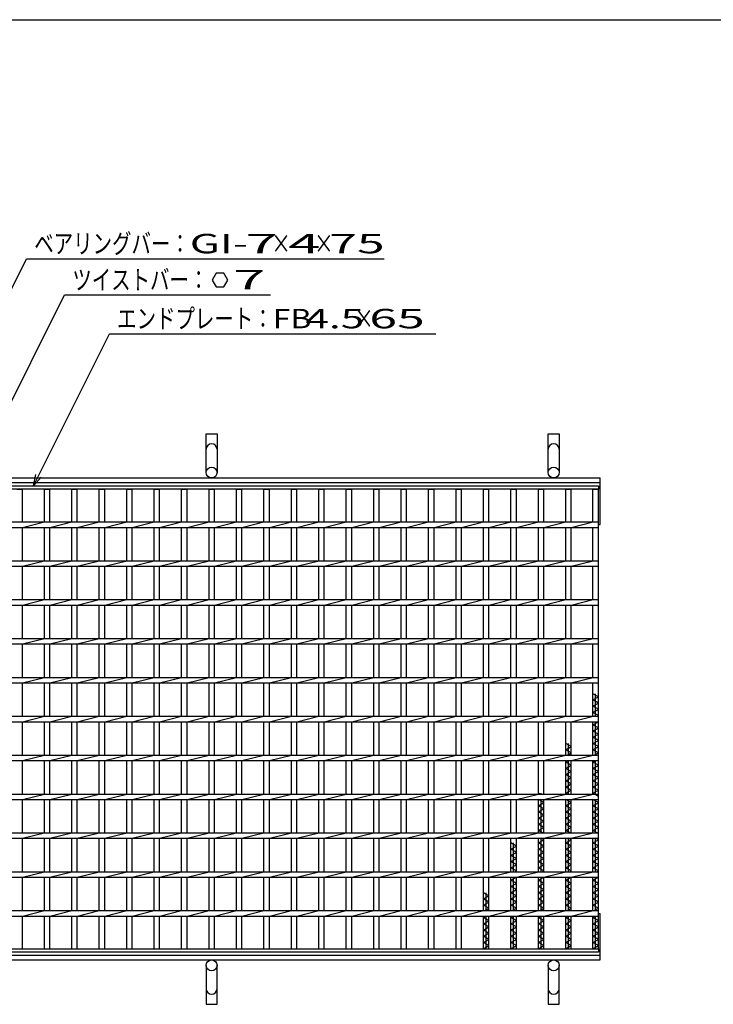
# Model space of a CAD drawing. Units: millimetres. Extents: x -182 to 173, y -128 to 105.
# Drawn here: x -117 to -28, y -21 to 105 of the extents above; entities that cross this region are included whole.
import ezdxf
from ezdxf.enums import TextEntityAlignment as Align

# ---------------------------------------------------------------- set-up
doc = ezdxf.new("R2010")
doc.units = ezdxf.units.MM
doc.header["$LTSCALE"] = 0.25
for name, color, linetype in [('16', 7, 'Continuous'), ('19', 7, 'Continuous'), ('22', 7, 'Continuous')]:
    doc.layers.add(name, color=color, linetype=linetype)
doc.styles.add('dcStyle0', font='txt.shx', dxfattribs={"width": 0.833333, "bigfont": 'bigfont'})

msp = doc.modelspace()

# ---------------------------------------------------------------- linework, layer by layer
at = {"color": 150, "linetype": 'Continuous', "lineweight": 25}
msp.add_line((-172.9, 105.35), (173.1, 105.35), dxfattribs=at)
at = {"layer": '16', "color": 3, "linetype": 'Continuous', "lineweight": 25}
for p, q in [((-141.9, 45.4), (-42.4, 45.4)), ((-42.4, 44.95), (-141.9, 44.95)), ((-117.19, 44.95), (-116.49, 44.95)), ((-116.49, 40.75), (-116.49, 44.95)), ((-113.66, 40.75), (-113.66, 44.95)), ((-113.66, 44.95), (-112.96, 44.95)), ((-112.96, 40.75), (-112.96, 44.95)), ((-110.13, 40.75), (-110.13, 44.95)), ((-110.13, 44.95), (-109.43, 44.95)), ((-109.43, 40.75), (-109.43, 44.95)), ((-106.6, 40.75), (-106.6, 44.95)), ((-106.6, 44.95), (-105.9, 44.95)), ((-105.9, 40.75), (-105.9, 44.95)), ((-103.07, 40.75), (-103.07, 44.95)), ((-103.07, 44.95), (-102.37, 44.95)), ((-102.37, 40.75), (-102.37, 44.95)), ((-99.54, 40.75), (-99.54, 44.95)), ((-99.54, 44.95), (-98.84, 44.95)), ((-98.84, 40.75), (-98.84, 44.95)), ((-96.01, 40.75), (-96.01, 44.95)), ((-96.01, 44.95), (-95.31, 44.95)), ((-95.31, 40.75), (-95.31, 44.95)), ((-92.48, 40.75), (-92.48, 44.95)), ((-92.48, 44.95), (-91.78, 44.95)), ((-91.78, 40.75), (-91.78, 44.95)), ((-88.95, 40.75), (-88.95, 44.95)), ((-88.95, 44.95), (-88.25, 44.95)), ((-88.25, 40.75), (-88.25, 44.95)), ((-85.42, 40.75), (-85.42, 44.95)), ((-85.42, 44.95), (-84.72, 44.95)), ((-84.72, 40.75), (-84.72, 44.95)), ((-81.89, 40.75), (-81.89, 44.95)), ((-81.89, 44.95), (-81.19, 44.95)), ((-81.19, 40.75), (-81.19, 44.95)), ((-78.36, 40.75), (-78.36, 44.95)), ((-78.36, 44.95), (-77.66, 44.95)), ((-77.66, 40.75), (-77.66, 44.95)), ((-74.83, 40.75), (-74.83, 44.95)), ((-74.83, 44.95), (-74.13, 44.95)), ((-74.13, 40.75), (-74.13, 44.95)), ((-71.3, 40.75), (-71.3, 44.95)), ((-71.3, 44.95), (-70.6, 44.95)), ((-70.6, 40.75), (-70.6, 44.95)), ((-67.77, 40.75), (-67.77, 44.95)), ((-67.77, 44.95), (-67.07, 44.95)), ((-67.07, 40.75), (-67.07, 44.95)), ((-64.24, 40.75), (-64.24, 44.95)), ((-64.24, 44.95), (-63.54, 44.95)), ((-63.54, 40.75), (-63.54, 44.95)), ((-60.71, 40.75), (-60.71, 44.95)), ((-60.71, 44.95), (-60.01, 44.95)), ((-60.01, 40.75), (-60.01, 44.95)), ((-57.18, 40.75), (-57.18, 44.95)), ((-57.18, 44.95), (-56.48, 44.95)), ((-56.48, 40.75), (-56.48, 44.95)), ((-53.65, 40.75), (-53.65, 44.95)), ((-53.65, 44.95), (-52.95, 44.95)), ((-52.95, 40.75), (-52.95, 44.95)), ((-50.12, 40.75), (-50.12, 44.95)), ((-50.12, 44.95), (-49.42, 44.95)), ((-49.42, 40.75), (-49.42, 44.95)), ((-46.59, 40.75), (-46.59, 44.95)), ((-46.59, 44.95), (-45.89, 44.95)), ((-45.89, 40.75), (-45.89, 44.95)), ((-43.1, 40.75), (-43.1, 44.95)), ((-43.1, 44.95), (-42.4, 44.95)), ((-42.4, 45.4), (-42.4, 44.95)), ((-42.4, -14.15), (-42.4, 44.95)), ((-141.9, 40.75), (-42.4, 40.75)), ((-116.49, 40.05), (-113.66, 40.75)), ((-112.96, 40.05), (-110.13, 40.75)), ((-109.43, 40.05), (-106.6, 40.75)), ((-105.9, 40.05), (-103.07, 40.75)), ((-102.37, 40.05), (-99.54, 40.75)), ((-98.84, 40.05), (-96.01, 40.75)), ((-95.31, 40.05), (-92.48, 40.75)), ((-91.78, 40.05), (-88.95, 40.75)), ((-88.25, 40.05), (-85.42, 40.75)), ((-84.72, 40.05), (-81.89, 40.75)), ((-81.19, 40.05), (-78.36, 40.75)), ((-77.66, 40.05), (-74.83, 40.75)), ((-74.13, 40.05), (-71.3, 40.75)), ((-70.6, 40.05), (-67.77, 40.75)), ((-67.07, 40.05), (-64.24, 40.75)), ((-63.54, 40.05), (-60.71, 40.75)), ((-60.01, 40.05), (-57.18, 40.75)), ((-56.48, 40.05), (-53.65, 40.75)), ((-52.95, 40.05), (-50.12, 40.75)), ((-49.42, 40.05), (-46.59, 40.75)), ((-45.89, 40.05), (-43.06, 40.75)), ((-42.4, 40.05), (-42.4, 40.75)), ((-141.9, 40.05), (-42.4, 40.05)), ((-116.49, 35.75), (-116.49, 40.05)), ((-113.66, 35.75), (-113.66, 40.05)), ((-112.96, 35.75), (-112.96, 40.05)), ((-110.13, 35.75), (-110.13, 40.05)), ((-109.43, 35.75), (-109.43, 40.05)), ((-106.6, 35.75), (-106.6, 40.05)), ((-105.9, 35.75), (-105.9, 40.05)), ((-103.07, 35.75), (-103.07, 40.05)), ((-102.37, 35.75), (-102.37, 40.05)), ((-99.54, 35.75), (-99.54, 40.05)), ((-98.84, 35.75), (-98.84, 40.05)), ((-96.01, 35.75), (-96.01, 40.05)), ((-95.31, 35.75), (-95.31, 40.05)), ((-92.48, 35.75), (-92.48, 40.05)), ((-91.78, 35.75), (-91.78, 40.05)), ((-88.95, 35.75), (-88.95, 40.05)), ((-88.25, 35.75), (-88.25, 40.05)), ((-85.42, 35.75), (-85.42, 40.05)), ((-84.72, 35.75), (-84.72, 40.05)), ((-81.89, 35.75), (-81.89, 40.05)), ((-81.19, 35.75), (-81.19, 40.05)), ((-78.36, 35.75), (-78.36, 40.05)), ((-77.66, 35.75), (-77.66, 40.05)), ((-74.83, 35.75), (-74.83, 40.05)), ((-74.13, 35.75), (-74.13, 40.05)), ((-71.3, 35.75), (-71.3, 40.05)), ((-70.6, 35.75), (-70.6, 40.05)), ((-67.77, 35.75), (-67.77, 40.05)), ((-67.07, 35.75), (-67.07, 40.05)), ((-64.24, 35.75), (-64.24, 40.05)), ((-63.54, 35.75), (-63.54, 40.05)), ((-60.71, 35.75), (-60.71, 40.05)), ((-60.01, 35.75), (-60.01, 40.05)), ((-57.18, 35.75), (-57.18, 40.05)), ((-56.48, 35.75), (-56.48, 40.05)), ((-53.65, 35.75), (-53.65, 40.05)), ((-52.95, 35.75), (-52.95, 40.05)), ((-50.12, 35.75), (-50.12, 40.05)), ((-49.42, 35.75), (-49.42, 40.05)), ((-46.59, 35.75), (-46.59, 40.05)), ((-45.89, 35.75), (-45.89, 40.05)), ((-43.1, 35.75), (-43.1, 40.05)), ((-141.9, 35.75), (-42.4, 35.75)), ((-116.49, 35.05), (-113.66, 35.75)), ((-112.96, 35.05), (-110.13, 35.75)), ((-109.43, 35.05), (-106.6, 35.75)), ((-105.9, 35.05), (-103.07, 35.75)), ((-102.37, 35.05), (-99.54, 35.75)), ((-98.84, 35.05), (-96.01, 35.75)), ((-95.31, 35.05), (-92.48, 35.75)), ((-91.78, 35.05), (-88.95, 35.75)), ((-88.25, 35.05), (-85.42, 35.75)), ((-84.72, 35.05), (-81.89, 35.75)), ((-81.19, 35.05), (-78.36, 35.75)), ((-77.66, 35.05), (-74.83, 35.75)), ((-74.13, 35.05), (-71.3, 35.75)), ((-70.6, 35.05), (-67.77, 35.75)), ((-67.07, 35.05), (-64.24, 35.75)), ((-63.54, 35.05), (-60.71, 35.75)), ((-60.01, 35.05), (-57.18, 35.75)), ((-56.48, 35.05), (-53.65, 35.75)), ((-52.95, 35.05), (-50.12, 35.75)), ((-49.42, 35.05), (-46.59, 35.75)), ((-45.89, 35.05), (-43.06, 35.75)), ((-42.4, 35.05), (-42.4, 35.75)), ((-141.9, 35.05), (-42.4, 35.05)), ((-116.49, 30.75), (-116.49, 35.05)), ((-113.66, 30.75), (-113.66, 35.05)), ((-112.96, 30.75), (-112.96, 35.05)), ((-110.13, 30.75), (-110.13, 35.05)), ((-109.43, 30.75), (-109.43, 35.05)), ((-106.6, 30.75), (-106.6, 35.05)), ((-105.9, 30.75), (-105.9, 35.05)), ((-103.07, 30.75), (-103.07, 35.05)), ((-102.37, 30.75), (-102.37, 35.05)), ((-99.54, 30.75), (-99.54, 35.05)), ((-98.84, 30.75), (-98.84, 35.05)), ((-96.01, 30.75), (-96.01, 35.05)), ((-95.31, 30.75), (-95.31, 35.05)), ((-92.48, 30.75), (-92.48, 35.05)), ((-91.78, 30.75), (-91.78, 35.05)), ((-88.95, 30.75), (-88.95, 35.05)), ((-88.25, 30.75), (-88.25, 35.05)), ((-85.42, 30.75), (-85.42, 35.05)), ((-84.72, 30.75), (-84.72, 35.05)), ((-81.89, 30.75), (-81.89, 35.05)), ((-81.19, 30.75), (-81.19, 35.05)), ((-78.36, 30.75), (-78.36, 35.05)), ((-77.66, 30.75), (-77.66, 35.05)), ((-74.83, 30.75), (-74.83, 35.05)), ((-74.13, 30.75), (-74.13, 35.05)), ((-71.3, 30.75), (-71.3, 35.05)), ((-70.6, 30.75), (-70.6, 35.05)), ((-67.77, 30.75), (-67.77, 35.05)), ((-67.07, 30.75), (-67.07, 35.05)), ((-64.24, 30.75), (-64.24, 35.05)), ((-63.54, 30.75), (-63.54, 35.05)), ((-60.71, 30.75), (-60.71, 35.05)), ((-60.01, 30.75), (-60.01, 35.05)), ((-57.18, 30.75), (-57.18, 35.05)), ((-56.48, 30.75), (-56.48, 35.05)), ((-53.65, 30.75), (-53.65, 35.05)), ((-52.95, 30.75), (-52.95, 35.05)), ((-50.12, 30.75), (-50.12, 35.05)), ((-49.42, 30.75), (-49.42, 35.05)), ((-46.59, 30.75), (-46.59, 35.05)), ((-45.89, 30.75), (-45.89, 35.05)), ((-43.1, 30.75), (-43.1, 35.05)), ((-141.9, 30.75), (-42.4, 30.75)), ((-116.49, 30.05), (-113.66, 30.75)), ((-112.96, 30.05), (-110.13, 30.75)), ((-109.43, 30.05), (-106.6, 30.75)), ((-105.9, 30.05), (-103.07, 30.75)), ((-102.37, 30.05), (-99.54, 30.75)), ((-98.84, 30.05), (-96.01, 30.75)), ((-95.31, 30.05), (-92.48, 30.75)), ((-91.78, 30.05), (-88.95, 30.75)), ((-88.25, 30.05), (-85.42, 30.75)), ((-84.72, 30.05), (-81.89, 30.75)), ((-81.19, 30.05), (-78.36, 30.75)), ((-77.66, 30.05), (-74.83, 30.75)), ((-74.13, 30.05), (-71.3, 30.75)), ((-70.6, 30.05), (-67.77, 30.75)), ((-67.07, 30.05), (-64.24, 30.75)), ((-63.54, 30.05), (-60.71, 30.75)), ((-60.01, 30.05), (-57.18, 30.75)), ((-56.48, 30.05), (-53.65, 30.75)), ((-52.95, 30.05), (-50.12, 30.75)), ((-49.42, 30.05), (-46.59, 30.75)), ((-45.89, 30.05), (-43.06, 30.75)), ((-42.4, 30.05), (-42.4, 30.75)), ((-141.9, 30.05), (-42.4, 30.05)), ((-116.49, 25.75), (-116.49, 30.05)), ((-113.66, 25.75), (-113.66, 30.05)), ((-112.96, 25.75), (-112.96, 30.05)), ((-110.13, 25.75), (-110.13, 30.05)), ((-109.43, 25.75), (-109.43, 30.05)), ((-106.6, 25.75), (-106.6, 30.05)), ((-105.9, 25.75), (-105.9, 30.05)), ((-103.07, 25.75), (-103.07, 30.05)), ((-102.37, 25.75), (-102.37, 30.05)), ((-99.54, 25.75), (-99.54, 30.05)), ((-98.84, 25.75), (-98.84, 30.05)), ((-96.01, 25.75), (-96.01, 30.05)), ((-95.31, 25.75), (-95.31, 30.05)), ((-92.48, 25.75), (-92.48, 30.05)), ((-91.78, 25.75), (-91.78, 30.05)), ((-88.95, 25.75), (-88.95, 30.05)), ((-88.25, 25.75), (-88.25, 30.05)), ((-85.42, 25.75), (-85.42, 30.05)), ((-84.72, 25.75), (-84.72, 30.05)), ((-81.89, 25.75), (-81.89, 30.05)), ((-81.19, 25.75), (-81.19, 30.05)), ((-78.36, 25.75), (-78.36, 30.05)), ((-77.66, 25.75), (-77.66, 30.05)), ((-74.83, 25.75), (-74.83, 30.05)), ((-74.13, 25.75), (-74.13, 30.05)), ((-71.3, 25.75), (-71.3, 30.05)), ((-70.6, 25.75), (-70.6, 30.05)), ((-67.77, 25.75), (-67.77, 30.05)), ((-67.07, 25.75), (-67.07, 30.05)), ((-64.24, 25.75), (-64.24, 30.05)), ((-63.54, 25.75), (-63.54, 30.05)), ((-60.71, 25.75), (-60.71, 30.05)), ((-60.01, 25.75), (-60.01, 30.05)), ((-57.18, 25.75), (-57.18, 30.05)), ((-56.48, 25.75), (-56.48, 30.05)), ((-53.65, 25.75), (-53.65, 30.05)), ((-52.95, 25.75), (-52.95, 30.05)), ((-50.12, 25.75), (-50.12, 30.05)), ((-49.42, 25.75), (-49.42, 30.05)), ((-46.59, 25.75), (-46.59, 30.05)), ((-45.89, 25.75), (-45.89, 30.05)), ((-43.1, 25.75), (-43.1, 30.05)), ((-141.9, 25.75), (-42.4, 25.75)), ((-116.49, 25.05), (-113.66, 25.75)), ((-112.96, 25.05), (-110.13, 25.75)), ((-109.43, 25.05), (-106.6, 25.75)), ((-105.9, 25.05), (-103.07, 25.75)), ((-102.37, 25.05), (-99.54, 25.75)), ((-98.84, 25.05), (-96.01, 25.75)), ((-95.31, 25.05), (-92.48, 25.75)), ((-91.78, 25.05), (-88.95, 25.75)), ((-88.25, 25.05), (-85.42, 25.75)), ((-84.72, 25.05), (-81.89, 25.75)), ((-81.19, 25.05), (-78.36, 25.75)), ((-77.66, 25.05), (-74.83, 25.75)), ((-74.13, 25.05), (-71.3, 25.75)), ((-70.6, 25.05), (-67.77, 25.75)), ((-67.07, 25.05), (-64.24, 25.75)), ((-63.54, 25.05), (-60.71, 25.75)), ((-60.01, 25.05), (-57.18, 25.75)), ((-56.48, 25.05), (-53.65, 25.75)), ((-52.95, 25.05), (-50.12, 25.75)), ((-49.42, 25.05), (-46.59, 25.75)), ((-45.89, 25.05), (-43.06, 25.75)), ((-42.4, 25.05), (-42.4, 25.75)), ((-141.9, 25.05), (-42.4, 25.05)), ((-116.49, 20.75), (-116.49, 25.05)), ((-113.66, 20.75), (-113.66, 25.05)), ((-112.96, 20.75), (-112.96, 25.05)), ((-110.13, 20.75), (-110.13, 25.05)), ((-109.43, 20.75), (-109.43, 25.05)), ((-106.6, 20.75), (-106.6, 25.05)), ((-105.9, 20.75), (-105.9, 25.05)), ((-103.07, 20.75), (-103.07, 25.05)), ((-102.37, 20.75), (-102.37, 25.05)), ((-99.54, 20.75), (-99.54, 25.05)), ((-98.84, 20.75), (-98.84, 25.05)), ((-96.01, 20.75), (-96.01, 25.05)), ((-95.31, 20.75), (-95.31, 25.05)), ((-92.48, 20.75), (-92.48, 25.05)), ((-91.78, 20.75), (-91.78, 25.05)), ((-88.95, 20.75), (-88.95, 25.05)), ((-88.25, 20.75), (-88.25, 25.05)), ((-85.42, 20.75), (-85.42, 25.05)), ((-84.72, 20.75), (-84.72, 25.05)), ((-81.89, 20.75), (-81.89, 25.05)), ((-81.19, 20.75), (-81.19, 25.05)), ((-78.36, 20.75), (-78.36, 25.05)), ((-77.66, 20.75), (-77.66, 25.05)), ((-74.83, 20.75), (-74.83, 25.05)), ((-74.13, 20.75), (-74.13, 25.05)), ((-71.3, 20.75), (-71.3, 25.05)), ((-70.6, 20.75), (-70.6, 25.05)), ((-67.77, 20.75), (-67.77, 25.05)), ((-67.07, 20.75), (-67.07, 25.05)), ((-64.24, 20.75), (-64.24, 25.05)), ((-63.54, 20.75), (-63.54, 25.05)), ((-60.71, 20.75), (-60.71, 25.05)), ((-60.01, 20.75), (-60.01, 25.05)), ((-57.18, 20.75), (-57.18, 25.05)), ((-56.48, 20.75), (-56.48, 25.05)), ((-53.65, 20.75), (-53.65, 25.05)), ((-52.95, 20.75), (-52.95, 25.05)), ((-50.12, 20.75), (-50.12, 25.05)), ((-49.42, 20.75), (-49.42, 25.05)), ((-46.59, 20.75), (-46.59, 25.05)), ((-45.89, 20.75), (-45.89, 25.05)), ((-43.1, 20.75), (-43.1, 25.05)), ((-141.9, 20.75), (-42.4, 20.75)), ((-116.49, 20.05), (-113.66, 20.75)), ((-112.96, 20.05), (-110.13, 20.75)), ((-109.43, 20.05), (-106.6, 20.75)), ((-105.9, 20.05), (-103.07, 20.75)), ((-102.37, 20.05), (-99.54, 20.75)), ((-98.84, 20.05), (-96.01, 20.75)), ((-95.31, 20.05), (-92.48, 20.75)), ((-91.78, 20.05), (-88.95, 20.75)), ((-88.25, 20.05), (-85.42, 20.75)), ((-84.72, 20.05), (-81.89, 20.75)), ((-81.19, 20.05), (-78.36, 20.75)), ((-77.66, 20.05), (-74.83, 20.75)), ((-74.13, 20.05), (-71.3, 20.75)), ((-70.6, 20.05), (-67.77, 20.75)), ((-67.07, 20.05), (-64.24, 20.75)), ((-63.54, 20.05), (-60.71, 20.75)), ((-60.01, 20.05), (-57.18, 20.75)), ((-56.48, 20.05), (-53.65, 20.75)), ((-52.95, 20.05), (-50.12, 20.75)), ((-49.42, 20.05), (-46.59, 20.75)), ((-45.89, 20.05), (-43.06, 20.75)), ((-42.4, 20.05), (-42.4, 20.75)), ((-141.9, 20.05), (-42.4, 20.05)), ((-116.49, 15.75), (-116.49, 20.05)), ((-113.66, 15.75), (-113.66, 20.05)), ((-112.96, 15.75), (-112.96, 20.05)), ((-110.13, 15.75), (-110.13, 20.05)), ((-109.43, 15.75), (-109.43, 20.05)), ((-106.6, 15.75), (-106.6, 20.05)), ((-105.9, 15.75), (-105.9, 20.05)), ((-103.07, 15.75), (-103.07, 20.05)), ((-102.37, 15.75), (-102.37, 20.05)), ((-99.54, 15.75), (-99.54, 20.05)), ((-98.84, 15.75), (-98.84, 20.05)), ((-96.01, 15.75), (-96.01, 20.05)), ((-95.31, 15.75), (-95.31, 20.05)), ((-92.48, 15.75), (-92.48, 20.05)), ((-91.78, 15.75), (-91.78, 20.05)), ((-88.95, 15.75), (-88.95, 20.05)), ((-88.25, 15.75), (-88.25, 20.05)), ((-85.42, 15.75), (-85.42, 20.05)), ((-84.72, 15.75), (-84.72, 20.05)), ((-81.89, 15.75), (-81.89, 20.05)), ((-81.19, 15.75), (-81.19, 20.05)), ((-78.36, 15.75), (-78.36, 20.05)), ((-77.66, 15.75), (-77.66, 20.05)), ((-74.83, 15.75), (-74.83, 20.05)), ((-74.13, 15.75), (-74.13, 20.05)), ((-71.3, 15.75), (-71.3, 20.05)), ((-70.6, 15.75), (-70.6, 20.05)), ((-67.77, 15.75), (-67.77, 20.05)), ((-67.07, 15.75), (-67.07, 20.05)), ((-64.24, 15.75), (-64.24, 20.05)), ((-63.54, 15.75), (-63.54, 20.05)), ((-60.71, 15.75), (-60.71, 20.05)), ((-60.01, 15.75), (-60.01, 20.05)), ((-57.18, 15.75), (-57.18, 20.05)), ((-56.48, 15.75), (-56.48, 20.05)), ((-53.65, 15.75), (-53.65, 20.05)), ((-52.95, 15.75), (-52.95, 20.05)), ((-50.12, 15.75), (-50.12, 20.05)), ((-49.42, 15.75), (-49.42, 20.05)), ((-46.59, 15.75), (-46.59, 20.05)), ((-45.89, 15.75), (-45.89, 20.05)), ((-43.1, 15.75), (-43.1, 20.05)), ((-42.4, 18.25), (-43.1, 18.65)), ((-43.1, 17.85), (-42.4, 18.25)), ((-42.4, 17.45), (-43.1, 17.85)), ((-42.75, 15.75), (-42.75, 18.65)), ((-43.1, 17.05), (-42.4, 17.45)), ((-42.4, 16.65), (-43.1, 17.05)), ((-43.1, 16.25), (-42.4, 16.65)), ((-141.9, 15.75), (-42.4, 15.75)), ((-116.49, 15.05), (-113.66, 15.75)), ((-112.96, 15.05), (-110.13, 15.75)), ((-109.43, 15.05), (-106.6, 15.75)), ((-105.9, 15.05), (-103.07, 15.75)), ((-102.37, 15.05), (-99.54, 15.75)), ((-98.84, 15.05), (-96.01, 15.75)), ((-95.31, 15.05), (-92.48, 15.75)), ((-91.78, 15.05), (-88.95, 15.75)), ((-88.25, 15.05), (-85.42, 15.75)), ((-84.72, 15.05), (-81.89, 15.75)), ((-81.19, 15.05), (-78.36, 15.75)), ((-77.66, 15.05), (-74.83, 15.75)), ((-74.13, 15.05), (-71.3, 15.75)), ((-70.6, 15.05), (-67.77, 15.75)), ((-67.07, 15.05), (-64.24, 15.75)), ((-63.54, 15.05), (-60.71, 15.75)), ((-60.01, 15.05), (-57.18, 15.75)), ((-56.48, 15.05), (-53.65, 15.75)), ((-52.95, 15.05), (-50.12, 15.75)), ((-49.42, 15.05), (-46.59, 15.75)), ((-45.89, 15.05), (-43.06, 15.75)), ((-42.4, 15.85), (-43.1, 16.25)), ((-42.57, 15.75), (-42.4, 15.85)), ((-42.4, 15.05), (-42.4, 15.75)), ((-141.9, 15.05), (-42.4, 15.05)), ((-116.49, 10.75), (-116.49, 15.05)), ((-113.66, 10.75), (-113.66, 15.05)), ((-112.96, 10.75), (-112.96, 15.05)), ((-110.13, 10.75), (-110.13, 15.05)), ((-109.43, 10.75), (-109.43, 15.05)), ((-106.6, 10.75), (-106.6, 15.05)), ((-105.9, 10.75), (-105.9, 15.05)), ((-103.07, 10.75), (-103.07, 15.05)), ((-102.37, 10.75), (-102.37, 15.05)), ((-99.54, 10.75), (-99.54, 15.05)), ((-98.84, 10.75), (-98.84, 15.05)), ((-96.01, 10.75), (-96.01, 15.05)), ((-95.31, 10.75), (-95.31, 15.05)), ((-92.48, 10.75), (-92.48, 15.05)), ((-91.78, 10.75), (-91.78, 15.05)), ((-88.95, 10.75), (-88.95, 15.05)), ((-88.25, 10.75), (-88.25, 15.05)), ((-85.42, 10.75), (-85.42, 15.05)), ((-84.72, 10.75), (-84.72, 15.05)), ((-81.89, 10.75), (-81.89, 15.05)), ((-81.19, 10.75), (-81.19, 15.05)), ((-78.36, 10.75), (-78.36, 15.05)), ((-77.66, 10.75), (-77.66, 15.05)), ((-74.83, 10.75), (-74.83, 15.05)), ((-74.13, 10.75), (-74.13, 15.05)), ((-71.3, 10.75), (-71.3, 15.05)), ((-70.6, 10.75), (-70.6, 15.05)), ((-67.77, 10.75), (-67.77, 15.05)), ((-67.07, 10.75), (-67.07, 15.05)), ((-64.24, 10.75), (-64.24, 15.05)), ((-63.54, 10.75), (-63.54, 15.05)), ((-60.71, 10.75), (-60.71, 15.05)), ((-60.01, 10.75), (-60.01, 15.05)), ((-57.18, 10.75), (-57.18, 15.05)), ((-56.48, 10.75), (-56.48, 15.05)), ((-53.65, 10.75), (-53.65, 15.05)), ((-52.95, 10.75), (-52.95, 15.05)), ((-50.12, 10.75), (-50.12, 15.05)), ((-49.42, 10.75), (-49.42, 15.05)), ((-46.59, 10.75), (-46.59, 15.05)), ((-45.89, 10.75), (-45.89, 15.05)), ((-43.1, 10.75), (-43.1, 15.05)), ((-43.1, 14.65), (-42.4, 15.05)), ((-42.4, 14.25), (-43.1, 14.65)), ((-43.1, 13.85), (-42.4, 14.25)), ((-42.75, 10.75), (-42.75, 15.05)), ((-42.4, 13.45), (-43.1, 13.85)), ((-43.1, 13.05), (-42.4, 13.45)), ((-42.4, 12.65), (-43.1, 13.05)), ((-45.89, 11.85), (-46.59, 12.25)), ((-46.59, 11.45), (-45.89, 11.85)), ((-45.89, 11.05), (-46.59, 11.45)), ((-46.24, 10.75), (-46.24, 12.25)), ((-43.1, 12.25), (-42.4, 12.65)), ((-42.4, 11.85), (-43.1, 12.25)), ((-43.1, 11.45), (-42.4, 11.85)), ((-42.4, 11.05), (-43.1, 11.45)), ((-141.9, 10.75), (-42.4, 10.75)), ((-116.49, 10.05), (-113.66, 10.75)), ((-112.96, 10.05), (-110.13, 10.75)), ((-109.43, 10.05), (-106.6, 10.75)), ((-105.9, 10.05), (-103.07, 10.75)), ((-102.37, 10.05), (-99.54, 10.75)), ((-98.84, 10.05), (-96.01, 10.75)), ((-95.31, 10.05), (-92.48, 10.75)), ((-91.78, 10.05), (-88.95, 10.75)), ((-88.25, 10.05), (-85.42, 10.75)), ((-84.72, 10.05), (-81.89, 10.75)), ((-81.19, 10.05), (-78.36, 10.75)), ((-77.66, 10.05), (-74.83, 10.75)), ((-74.13, 10.05), (-71.3, 10.75)), ((-70.6, 10.05), (-67.77, 10.75)), ((-67.07, 10.05), (-64.24, 10.75)), ((-63.54, 10.05), (-60.71, 10.75)), ((-60.01, 10.05), (-57.18, 10.75)), ((-56.48, 10.05), (-53.65, 10.75)), ((-52.95, 10.05), (-50.12, 10.75)), ((-49.42, 10.05), (-46.59, 10.75)), ((-46.42, 10.75), (-45.89, 11.05)), ((-45.89, 10.05), (-43.06, 10.75)), ((-42.92, 10.75), (-42.4, 11.05)), ((-42.4, 10.05), (-42.4, 10.75)), ((-141.9, 10.05), (-42.4, 10.05)), ((-116.49, 5.75), (-116.49, 10.05)), ((-113.66, 5.75), (-113.66, 10.05)), ((-112.96, 5.75), (-112.96, 10.05)), ((-110.13, 5.75), (-110.13, 10.05)), ((-109.43, 5.75), (-109.43, 10.05)), ((-106.6, 5.75), (-106.6, 10.05)), ((-105.9, 5.75), (-105.9, 10.05)), ((-103.07, 5.75), (-103.07, 10.05)), ((-102.37, 5.75), (-102.37, 10.05)), ((-99.54, 5.75), (-99.54, 10.05)), ((-98.84, 5.75), (-98.84, 10.05)), ((-96.01, 5.75), (-96.01, 10.05)), ((-95.31, 5.75), (-95.31, 10.05)), ((-92.48, 5.75), (-92.48, 10.05)), ((-91.78, 5.75), (-91.78, 10.05)), ((-88.95, 5.75), (-88.95, 10.05)), ((-88.25, 5.75), (-88.25, 10.05)), ((-85.42, 5.75), (-85.42, 10.05)), ((-84.72, 5.75), (-84.72, 10.05)), ((-81.89, 5.75), (-81.89, 10.05)), ((-81.19, 5.75), (-81.19, 10.05)), ((-78.36, 5.75), (-78.36, 10.05)), ((-77.66, 5.75), (-77.66, 10.05)), ((-74.83, 5.75), (-74.83, 10.05)), ((-74.13, 5.75), (-74.13, 10.05)), ((-71.3, 5.75), (-71.3, 10.05)), ((-70.6, 5.75), (-70.6, 10.05)), ((-67.77, 5.75), (-67.77, 10.05)), ((-67.07, 5.75), (-67.07, 10.05)), ((-64.24, 5.75), (-64.24, 10.05)), ((-63.54, 5.75), (-63.54, 10.05)), ((-60.71, 5.75), (-60.71, 10.05)), ((-60.01, 5.75), (-60.01, 10.05)), ((-57.18, 5.75), (-57.18, 10.05)), ((-56.48, 5.75), (-56.48, 10.05)), ((-53.65, 5.75), (-53.65, 10.05)), ((-52.95, 5.75), (-52.95, 10.05)), ((-50.12, 5.75), (-50.12, 10.05)), ((-49.42, 5.75), (-49.42, 10.05)), ((-46.59, 5.75), (-46.59, 10.05)), ((-46.59, 9.85), (-46.24, 10.05)), ((-45.89, 9.45), (-46.59, 9.85)), ((-46.59, 9.05), (-45.89, 9.45)), ((-45.89, 8.65), (-46.59, 9.05)), ((-46.24, 5.75), (-46.24, 10.05)), ((-45.89, 5.75), (-45.89, 10.05)), ((-43.1, 5.75), (-43.1, 10.05)), ((-43.1, 9.85), (-42.75, 10.05)), ((-42.4, 9.45), (-43.1, 9.85)), ((-43.1, 9.05), (-42.4, 9.45)), ((-42.4, 8.65), (-43.1, 9.05)), ((-42.75, 5.75), (-42.75, 10.05)), ((-46.59, 8.25), (-45.89, 8.65)), ((-45.89, 7.85), (-46.59, 8.25)), ((-46.59, 7.45), (-45.89, 7.85)), ((-43.1, 8.25), (-42.4, 8.65)), ((-42.4, 7.85), (-43.1, 8.25)), ((-43.1, 7.45), (-42.4, 7.85)), ((-45.89, 7.05), (-46.59, 7.45)), ((-46.59, 6.65), (-45.89, 7.05)), ((-45.89, 6.25), (-46.59, 6.65)), ((-42.4, 7.05), (-43.1, 7.45)), ((-43.1, 6.65), (-42.4, 7.05)), ((-42.4, 6.25), (-43.1, 6.65)), ((-141.9, 5.75), (-42.4, 5.75)), ((-116.49, 5.05), (-113.66, 5.75)), ((-112.96, 5.05), (-110.13, 5.75)), ((-109.43, 5.05), (-106.6, 5.75)), ((-105.9, 5.05), (-103.07, 5.75)), ((-102.37, 5.05), (-99.54, 5.75)), ((-98.84, 5.05), (-96.01, 5.75)), ((-95.31, 5.05), (-92.48, 5.75)), ((-91.78, 5.05), (-88.95, 5.75)), ((-88.25, 5.05), (-85.42, 5.75)), ((-84.72, 5.05), (-81.89, 5.75)), ((-81.19, 5.05), (-78.36, 5.75)), ((-77.66, 5.05), (-74.83, 5.75)), ((-74.13, 5.05), (-71.3, 5.75)), ((-70.6, 5.05), (-67.77, 5.75)), ((-67.07, 5.05), (-64.24, 5.75)), ((-63.54, 5.05), (-60.71, 5.75)), ((-60.01, 5.05), (-57.18, 5.75)), ((-56.48, 5.05), (-53.65, 5.75)), ((-52.95, 5.05), (-50.12, 5.75)), ((-49.94, 5.75), (-50.12, 5.85)), ((-49.77, 5.75), (-49.77, 5.85)), ((-49.42, 5.05), (-46.59, 5.75)), ((-46.59, 5.85), (-45.89, 6.25)), ((-46.42, 5.75), (-46.59, 5.85)), ((-45.89, 5.05), (-43.06, 5.75)), ((-43.1, 5.85), (-42.4, 6.25)), ((-42.4, 5.45), (-43.1, 5.85)), ((-42.4, 5.05), (-42.4, 5.75)), ((-141.9, 5.05), (-42.4, 5.05)), ((-116.49, 0.75), (-116.49, 5.05)), ((-113.66, 0.75), (-113.66, 5.05)), ((-112.96, 0.75), (-112.96, 5.05)), ((-110.13, 0.75), (-110.13, 5.05)), ((-109.43, 0.75), (-109.43, 5.05)), ((-106.6, 0.75), (-106.6, 5.05)), ((-105.9, 0.75), (-105.9, 5.05)), ((-103.07, 0.75), (-103.07, 5.05)), ((-102.37, 0.75), (-102.37, 5.05)), ((-99.54, 0.75), (-99.54, 5.05)), ((-98.84, 0.75), (-98.84, 5.05)), ((-96.01, 0.75), (-96.01, 5.05)), ((-95.31, 0.75), (-95.31, 5.05)), ((-92.48, 0.75), (-92.48, 5.05)), ((-91.78, 0.75), (-91.78, 5.05)), ((-88.95, 0.75), (-88.95, 5.05)), ((-88.25, 0.75), (-88.25, 5.05)), ((-85.42, 0.75), (-85.42, 5.05)), ((-84.72, 0.75), (-84.72, 5.05)), ((-81.89, 0.75), (-81.89, 5.05)), ((-81.19, 0.75), (-81.19, 5.05)), ((-78.36, 0.75), (-78.36, 5.05)), ((-77.66, 0.75), (-77.66, 5.05)), ((-74.83, 0.75), (-74.83, 5.05)), ((-74.13, 0.75), (-74.13, 5.05)), ((-71.3, 0.75), (-71.3, 5.05)), ((-70.6, 0.75), (-70.6, 5.05)), ((-67.77, 0.75), (-67.77, 5.05)), ((-67.07, 0.75), (-67.07, 5.05)), ((-64.24, 0.75), (-64.24, 5.05)), ((-63.54, 0.75), (-63.54, 5.05)), ((-60.71, 0.75), (-60.71, 5.05)), ((-60.01, 0.75), (-60.01, 5.05)), ((-57.18, 0.75), (-57.18, 5.05)), ((-56.48, 0.75), (-56.48, 5.05)), ((-53.65, 0.75), (-53.65, 5.05)), ((-52.95, 0.75), (-52.95, 5.05)), ((-50.12, 0.75), (-50.12, 5.05)), ((-49.42, 4.65), (-50.12, 5.05)), ((-50.12, 4.25), (-49.42, 4.65)), ((-49.42, 3.85), (-50.12, 4.25)), ((-50.12, 3.45), (-49.42, 3.85)), ((-49.77, 0.75), (-49.77, 5.05)), ((-49.42, 0.75), (-49.42, 5.05)), ((-46.59, 0.75), (-46.59, 5.05)), ((-45.89, 4.65), (-46.59, 5.05)), ((-46.59, 4.25), (-45.89, 4.65)), ((-45.89, 3.85), (-46.59, 4.25)), ((-46.59, 3.45), (-45.89, 3.85)), ((-46.24, 0.75), (-46.24, 5.05)), ((-45.89, 0.75), (-45.89, 5.05)), ((-43.1, 0.75), (-43.1, 5.05)), ((-42.4, 4.65), (-43.1, 5.05)), ((-43.1, 4.25), (-42.4, 4.65)), ((-42.4, 3.85), (-43.1, 4.25)), ((-43.1, 3.45), (-42.4, 3.85)), ((-42.75, 0.75), (-42.75, 5.05)), ((-49.42, 3.05), (-50.12, 3.45)), ((-50.12, 2.65), (-49.42, 3.05)), ((-49.42, 2.25), (-50.12, 2.65)), ((-45.89, 3.05), (-46.59, 3.45)), ((-46.59, 2.65), (-45.89, 3.05)), ((-45.89, 2.25), (-46.59, 2.65)), ((-42.4, 3.05), (-43.1, 3.45)), ((-43.1, 2.65), (-42.4, 3.05)), ((-42.4, 2.25), (-43.1, 2.65)), ((-50.12, 1.85), (-49.42, 2.25)), ((-49.42, 1.45), (-50.12, 1.85)), ((-50.12, 1.05), (-49.42, 1.45)), ((-46.59, 1.85), (-45.89, 2.25)), ((-45.89, 1.45), (-46.59, 1.85)), ((-46.59, 1.05), (-45.89, 1.45)), ((-43.1, 1.85), (-42.4, 2.25)), ((-42.4, 1.45), (-43.1, 1.85)), ((-43.1, 1.05), (-42.4, 1.45)), ((-141.9, 0.75), (-42.4, 0.75)), ((-141.9, 0.05), (-42.4, 0.05)), ((-116.49, 0.05), (-113.66, 0.75)), ((-116.49, -4.25), (-116.49, 0.05)), ((-113.66, -4.25), (-113.66, 0.05)), ((-112.96, 0.05), (-110.13, 0.75)), ((-112.96, -4.25), (-112.96, 0.05)), ((-110.13, -4.25), (-110.13, 0.05)), ((-109.43, 0.05), (-106.6, 0.75)), ((-109.43, -4.25), (-109.43, 0.05)), ((-106.6, -4.25), (-106.6, 0.05)), ((-105.9, 0.05), (-103.07, 0.75)), ((-105.9, -4.25), (-105.9, 0.05)), ((-103.07, -4.25), (-103.07, 0.05)), ((-102.37, 0.05), (-99.54, 0.75)), ((-102.37, -4.25), (-102.37, 0.05)), ((-99.54, -4.25), (-99.54, 0.05)), ((-98.84, 0.05), (-96.01, 0.75)), ((-98.84, -4.25), (-98.84, 0.05)), ((-96.01, -4.25), (-96.01, 0.05)), ((-95.31, 0.05), (-92.48, 0.75)), ((-95.31, -4.25), (-95.31, 0.05)), ((-92.48, -4.25), (-92.48, 0.05)), ((-91.78, 0.05), (-88.95, 0.75)), ((-91.78, -4.25), (-91.78, 0.05)), ((-88.95, -4.25), (-88.95, 0.05)), ((-88.25, 0.05), (-85.42, 0.75)), ((-88.25, -4.25), (-88.25, 0.05)), ((-85.42, -4.25), (-85.42, 0.05)), ((-84.72, 0.05), (-81.89, 0.75)), ((-84.72, -4.25), (-84.72, 0.05)), ((-81.89, -4.25), (-81.89, 0.05)), ((-81.19, 0.05), (-78.36, 0.75)), ((-81.19, -4.25), (-81.19, 0.05)), ((-78.36, -4.25), (-78.36, 0.05)), ((-77.66, 0.05), (-74.83, 0.75)), ((-77.66, -4.25), (-77.66, 0.05)), ((-74.83, -4.25), (-74.83, 0.05)), ((-74.13, 0.05), (-71.3, 0.75)), ((-74.13, -4.25), (-74.13, 0.05)), ((-71.3, -4.25), (-71.3, 0.05)), ((-70.6, 0.05), (-67.77, 0.75)), ((-70.6, -4.25), (-70.6, 0.05)), ((-67.77, -4.25), (-67.77, 0.05)), ((-67.07, 0.05), (-64.24, 0.75)), ((-67.07, -4.25), (-67.07, 0.05)), ((-64.24, -4.25), (-64.24, 0.05)), ((-63.54, 0.05), (-60.71, 0.75)), ((-63.54, -4.25), (-63.54, 0.05)), ((-60.71, -4.25), (-60.71, 0.05)), ((-60.01, 0.05), (-57.18, 0.75)), ((-60.01, -4.25), (-60.01, 0.05)), ((-57.18, -4.25), (-57.18, 0.05)), ((-56.48, 0.05), (-53.65, 0.75)), ((-56.48, -4.25), (-56.48, 0.05)), ((-53.65, -4.25), (-53.65, 0.05)), ((-52.95, 0.05), (-50.12, 0.75)), ((-52.95, -4.25), (-52.95, 0.05)), ((-49.59, 0.75), (-50.12, 1.05)), ((-50.12, -4.25), (-50.12, 0.05)), ((-49.77, -4.25), (-49.77, 0.05)), ((-49.42, -0.15), (-49.77, 0.05)), ((-49.42, 0.05), (-46.59, 0.75)), ((-49.42, -4.25), (-49.42, 0.05)), ((-46.07, 0.75), (-46.59, 1.05)), ((-46.59, -4.25), (-46.59, 0.05)), ((-46.24, -4.25), (-46.24, 0.05)), ((-45.89, -0.15), (-46.24, 0.05)), ((-45.89, 0.05), (-43.06, 0.75)), ((-45.89, -4.25), (-45.89, 0.05)), ((-42.4, 0.65), (-43.1, 1.05)), ((-43.1, -4.25), (-43.1, 0.05)), ((-42.75, -4.25), (-42.75, 0.05)), ((-42.4, -0.15), (-42.75, 0.05)), ((-42.4, 0.05), (-42.4, 0.75)), ((-52.95, -0.95), (-53.65, -0.55)), ((-53.65, -1.35), (-52.95, -0.95)), ((-53.3, -4.25), (-53.3, -0.55)), ((-50.12, -0.55), (-49.42, -0.15)), ((-49.42, -0.95), (-50.12, -0.55)), ((-50.12, -1.35), (-49.42, -0.95)), ((-46.59, -0.55), (-45.89, -0.15)), ((-45.89, -0.95), (-46.59, -0.55)), ((-46.59, -1.35), (-45.89, -0.95)), ((-43.1, -0.55), (-42.4, -0.15)), ((-42.4, -0.95), (-43.1, -0.55)), ((-43.1, -1.35), (-42.4, -0.95)), ((-52.95, -1.75), (-53.65, -1.35)), ((-53.65, -2.15), (-52.95, -1.75)), ((-52.95, -2.55), (-53.65, -2.15)), ((-49.42, -1.75), (-50.12, -1.35)), ((-50.12, -2.15), (-49.42, -1.75)), ((-49.42, -2.55), (-50.12, -2.15)), ((-45.89, -1.75), (-46.59, -1.35)), ((-46.59, -2.15), (-45.89, -1.75)), ((-45.89, -2.55), (-46.59, -2.15)), ((-42.4, -1.75), (-43.1, -1.35)), ((-43.1, -2.15), (-42.4, -1.75)), ((-42.4, -2.55), (-43.1, -2.15)), ((-53.65, -2.95), (-52.95, -2.55)), ((-52.95, -3.35), (-53.65, -2.95)), ((-53.65, -3.75), (-52.95, -3.35)), ((-52.95, -4.15), (-53.65, -3.75)), ((-50.12, -2.95), (-49.42, -2.55)), ((-49.42, -3.35), (-50.12, -2.95)), ((-50.12, -3.75), (-49.42, -3.35)), ((-49.42, -4.15), (-50.12, -3.75)), ((-46.59, -2.95), (-45.89, -2.55)), ((-45.89, -3.35), (-46.59, -2.95)), ((-46.59, -3.75), (-45.89, -3.35)), ((-45.89, -4.15), (-46.59, -3.75)), ((-43.1, -2.95), (-42.4, -2.55)), ((-42.4, -3.35), (-43.1, -2.95)), ((-43.1, -3.75), (-42.4, -3.35)), ((-42.4, -4.15), (-43.1, -3.75)), ((-141.9, -4.25), (-42.4, -4.25)), ((-141.9, -4.95), (-42.4, -4.95)), ((-116.49, -4.95), (-113.66, -4.25)), ((-116.49, -9.25), (-116.49, -4.95)), ((-113.66, -9.25), (-113.66, -4.95)), ((-112.96, -4.95), (-110.13, -4.25)), ((-112.96, -9.25), (-112.96, -4.95)), ((-110.13, -9.25), (-110.13, -4.95)), ((-109.43, -4.95), (-106.6, -4.25)), ((-109.43, -9.25), (-109.43, -4.95)), ((-106.6, -9.25), (-106.6, -4.95)), ((-105.9, -4.95), (-103.07, -4.25)), ((-105.9, -9.25), (-105.9, -4.95)), ((-103.07, -9.25), (-103.07, -4.95)), ((-102.37, -4.95), (-99.54, -4.25)), ((-102.37, -9.25), (-102.37, -4.95)), ((-99.54, -9.25), (-99.54, -4.95)), ((-98.84, -4.95), (-96.01, -4.25)), ((-98.84, -9.25), (-98.84, -4.95)), ((-96.01, -9.25), (-96.01, -4.95)), ((-95.31, -4.95), (-92.48, -4.25)), ((-95.31, -9.25), (-95.31, -4.95)), ((-92.48, -9.25), (-92.48, -4.95)), ((-91.78, -4.95), (-88.95, -4.25)), ((-91.78, -9.25), (-91.78, -4.95)), ((-88.95, -9.25), (-88.95, -4.95)), ((-88.25, -4.95), (-85.42, -4.25)), ((-88.25, -9.25), (-88.25, -4.95)), ((-85.42, -9.25), (-85.42, -4.95)), ((-84.72, -4.95), (-81.89, -4.25)), ((-84.72, -9.25), (-84.72, -4.95)), ((-81.89, -9.25), (-81.89, -4.95)), ((-81.19, -4.95), (-78.36, -4.25)), ((-81.19, -9.25), (-81.19, -4.95)), ((-78.36, -9.25), (-78.36, -4.95)), ((-77.66, -4.95), (-74.83, -4.25)), ((-77.66, -9.25), (-77.66, -4.95)), ((-74.83, -9.25), (-74.83, -4.95)), ((-74.13, -4.95), (-71.3, -4.25)), ((-74.13, -9.25), (-74.13, -4.95)), ((-71.3, -9.25), (-71.3, -4.95)), ((-70.6, -4.95), (-67.77, -4.25)), ((-70.6, -9.25), (-70.6, -4.95)), ((-67.77, -9.25), (-67.77, -4.95)), ((-67.07, -4.95), (-64.24, -4.25)), ((-67.07, -9.25), (-67.07, -4.95)), ((-64.24, -9.25), (-64.24, -4.95)), ((-63.54, -4.95), (-60.71, -4.25)), ((-63.54, -9.25), (-63.54, -4.95)), ((-60.71, -9.25), (-60.71, -4.95)), ((-60.01, -4.95), (-57.18, -4.25)), ((-60.01, -9.25), (-60.01, -4.95)), ((-57.18, -9.25), (-57.18, -4.95)), ((-56.48, -4.95), (-53.65, -4.25)), ((-56.48, -9.25), (-56.48, -4.95)), ((-53.65, -9.25), (-53.65, -4.95)), ((-53.65, -5.35), (-52.95, -4.95)), ((-53.3, -9.25), (-53.3, -4.95)), ((-53.12, -4.25), (-52.95, -4.15)), ((-52.95, -4.95), (-50.12, -4.25)), ((-52.95, -9.25), (-52.95, -4.95)), ((-50.12, -9.25), (-50.12, -4.95)), ((-50.12, -5.35), (-49.42, -4.95)), ((-49.77, -9.25), (-49.77, -4.95)), ((-49.59, -4.25), (-49.42, -4.15)), ((-49.42, -4.95), (-46.59, -4.25)), ((-49.42, -9.25), (-49.42, -4.95)), ((-46.59, -9.25), (-46.59, -4.95)), ((-46.59, -5.35), (-45.89, -4.95)), ((-46.24, -9.25), (-46.24, -4.95)), ((-46.07, -4.25), (-45.89, -4.15)), ((-45.89, -4.95), (-43.06, -4.25)), ((-45.89, -9.25), (-45.89, -4.95)), ((-43.1, -9.25), (-43.1, -4.95)), ((-43.1, -5.35), (-42.4, -4.95)), ((-42.75, -9.25), (-42.75, -4.95)), ((-42.57, -4.25), (-42.4, -4.15)), ((-42.4, -4.95), (-42.4, -4.25)), ((-52.95, -5.75), (-53.65, -5.35)), ((-53.65, -6.15), (-52.95, -5.75)), ((-52.95, -6.55), (-53.65, -6.15)), ((-49.42, -5.75), (-50.12, -5.35)), ((-50.12, -6.15), (-49.42, -5.75)), ((-49.42, -6.55), (-50.12, -6.15)), ((-45.89, -5.75), (-46.59, -5.35)), ((-46.59, -6.15), (-45.89, -5.75)), ((-45.89, -6.55), (-46.59, -6.15)), ((-42.4, -5.75), (-43.1, -5.35)), ((-43.1, -6.15), (-42.4, -5.75)), ((-42.4, -6.55), (-43.1, -6.15)), ((-56.48, -7.35), (-57.18, -6.95)), ((-57.18, -7.75), (-56.48, -7.35)), ((-56.83, -9.25), (-56.83, -6.95)), ((-53.65, -6.95), (-52.95, -6.55)), ((-52.95, -7.35), (-53.65, -6.95)), ((-53.65, -7.75), (-52.95, -7.35)), ((-50.12, -6.95), (-49.42, -6.55)), ((-49.42, -7.35), (-50.12, -6.95)), ((-50.12, -7.75), (-49.42, -7.35)), ((-46.59, -6.95), (-45.89, -6.55)), ((-45.89, -7.35), (-46.59, -6.95)), ((-46.59, -7.75), (-45.89, -7.35)), ((-43.1, -6.95), (-42.4, -6.55)), ((-42.4, -7.35), (-43.1, -6.95)), ((-43.1, -7.75), (-42.4, -7.35)), ((-56.48, -8.15), (-57.18, -7.75)), ((-57.18, -8.55), (-56.48, -8.15)), ((-56.48, -8.95), (-57.18, -8.55)), ((-52.95, -8.15), (-53.65, -7.75)), ((-53.65, -8.55), (-52.95, -8.15)), ((-52.95, -8.95), (-53.65, -8.55)), ((-49.42, -8.15), (-50.12, -7.75)), ((-50.12, -8.55), (-49.42, -8.15)), ((-49.42, -8.95), (-50.12, -8.55)), ((-45.89, -8.15), (-46.59, -7.75)), ((-46.59, -8.55), (-45.89, -8.15)), ((-45.89, -8.95), (-46.59, -8.55)), ((-42.4, -8.15), (-43.1, -7.75)), ((-43.1, -8.55), (-42.4, -8.15)), ((-42.4, -8.95), (-43.1, -8.55)), ((-141.9, -9.25), (-42.4, -9.25)), ((-141.9, -9.95), (-42.4, -9.95)), ((-116.49, -9.95), (-113.66, -9.25)), ((-116.49, -14.15), (-116.49, -9.95)), ((-113.66, -14.15), (-113.66, -9.95)), ((-112.96, -9.95), (-110.13, -9.25)), ((-112.96, -14.15), (-112.96, -9.95)), ((-110.13, -14.15), (-110.13, -9.95)), ((-109.43, -9.95), (-106.6, -9.25)), ((-109.43, -14.15), (-109.43, -9.95)), ((-106.6, -14.15), (-106.6, -9.95)), ((-105.9, -9.95), (-103.07, -9.25)), ((-105.9, -14.15), (-105.9, -9.95)), ((-103.07, -14.15), (-103.07, -9.95)), ((-102.37, -9.95), (-99.54, -9.25)), ((-102.37, -14.15), (-102.37, -9.95)), ((-99.54, -14.15), (-99.54, -9.95)), ((-98.84, -9.95), (-96.01, -9.25)), ((-98.84, -14.15), (-98.84, -9.95)), ((-96.01, -14.15), (-96.01, -9.95)), ((-95.31, -9.95), (-92.48, -9.25)), ((-95.31, -14.15), (-95.31, -9.95)), ((-92.48, -14.15), (-92.48, -9.95)), ((-91.78, -9.95), (-88.95, -9.25)), ((-91.78, -14.15), (-91.78, -9.95)), ((-88.95, -14.15), (-88.95, -9.95)), ((-88.25, -9.95), (-85.42, -9.25)), ((-88.25, -14.15), (-88.25, -9.95)), ((-85.42, -14.15), (-85.42, -9.95)), ((-84.72, -9.95), (-81.89, -9.25)), ((-84.72, -14.15), (-84.72, -9.95)), ((-81.89, -14.15), (-81.89, -9.95)), ((-81.19, -9.95), (-78.36, -9.25)), ((-81.19, -14.15), (-81.19, -9.95)), ((-78.36, -14.15), (-78.36, -9.95)), ((-77.66, -9.95), (-74.83, -9.25)), ((-77.66, -14.15), (-77.66, -9.95)), ((-74.83, -14.15), (-74.83, -9.95)), ((-74.13, -9.95), (-71.3, -9.25)), ((-74.13, -14.15), (-74.13, -9.95)), ((-71.3, -14.15), (-71.3, -9.95)), ((-70.6, -9.95), (-67.77, -9.25)), ((-70.6, -14.15), (-70.6, -9.95)), ((-67.77, -14.15), (-67.77, -9.95)), ((-67.07, -9.95), (-64.24, -9.25)), ((-67.07, -14.15), (-67.07, -9.95)), ((-64.24, -14.15), (-64.24, -9.95)), ((-63.54, -9.95), (-60.71, -9.25)), ((-63.54, -14.15), (-63.54, -9.95)), ((-60.71, -14.15), (-60.71, -9.95)), ((-60.01, -9.95), (-57.18, -9.25)), ((-60.01, -14.15), (-60.01, -9.95)), ((-57.18, -14.15), (-57.18, -9.95)), ((-57.18, -10.15), (-56.83, -9.95)), ((-57.01, -9.25), (-56.48, -8.95)), ((-56.83, -14.15), (-56.83, -9.95)), ((-56.48, -9.95), (-53.65, -9.25)), ((-56.48, -14.15), (-56.48, -9.95)), ((-53.65, -14.15), (-53.65, -9.95)), ((-53.65, -10.15), (-53.3, -9.95)), ((-53.47, -9.25), (-52.95, -8.95)), ((-53.3, -14.15), (-53.3, -9.95)), ((-52.95, -9.95), (-50.12, -9.25)), ((-52.95, -14.15), (-52.95, -9.95)), ((-50.12, -14.15), (-50.12, -9.95)), ((-50.12, -10.15), (-49.77, -9.95)), ((-49.94, -9.25), (-49.42, -8.95)), ((-49.77, -14.15), (-49.77, -9.95)), ((-49.42, -9.95), (-46.59, -9.25)), ((-49.42, -14.15), (-49.42, -9.95)), ((-46.59, -14.15), (-46.59, -9.95)), ((-46.59, -10.15), (-46.24, -9.95)), ((-46.42, -9.25), (-45.89, -8.95)), ((-46.24, -14.15), (-46.24, -9.95)), ((-45.89, -9.95), (-43.06, -9.25)), ((-45.89, -14.15), (-45.89, -9.95)), ((-43.1, -14.15), (-43.1, -9.95)), ((-43.1, -10.15), (-42.75, -9.95)), ((-42.92, -9.25), (-42.4, -8.95)), ((-42.75, -14.15), (-42.75, -9.95)), ((-42.4, -9.95), (-42.4, -9.25)), ((-56.48, -10.55), (-57.18, -10.15)), ((-57.18, -10.95), (-56.48, -10.55)), ((-56.48, -11.35), (-57.18, -10.95)), ((-57.18, -11.75), (-56.48, -11.35)), ((-52.95, -10.55), (-53.65, -10.15)), ((-53.65, -10.95), (-52.95, -10.55)), ((-52.95, -11.35), (-53.65, -10.95)), ((-53.65, -11.75), (-52.95, -11.35)), ((-49.42, -10.55), (-50.12, -10.15)), ((-50.12, -10.95), (-49.42, -10.55)), ((-49.42, -11.35), (-50.12, -10.95)), ((-50.12, -11.75), (-49.42, -11.35)), ((-45.89, -10.55), (-46.59, -10.15)), ((-46.59, -10.95), (-45.89, -10.55)), ((-45.89, -11.35), (-46.59, -10.95)), ((-46.59, -11.75), (-45.89, -11.35)), ((-42.4, -10.55), (-43.1, -10.15)), ((-43.1, -10.95), (-42.4, -10.55)), ((-42.4, -11.35), (-43.1, -10.95)), ((-43.1, -11.75), (-42.4, -11.35)), ((-56.48, -12.15), (-57.18, -11.75)), ((-57.18, -12.55), (-56.48, -12.15)), ((-56.48, -12.95), (-57.18, -12.55)), ((-52.95, -12.15), (-53.65, -11.75)), ((-53.65, -12.55), (-52.95, -12.15)), ((-52.95, -12.95), (-53.65, -12.55)), ((-49.42, -12.15), (-50.12, -11.75)), ((-50.12, -12.55), (-49.42, -12.15)), ((-49.42, -12.95), (-50.12, -12.55)), ((-45.89, -12.15), (-46.59, -11.75)), ((-46.59, -12.55), (-45.89, -12.15)), ((-45.89, -12.95), (-46.59, -12.55)), ((-42.4, -12.15), (-43.1, -11.75)), ((-43.1, -12.55), (-42.4, -12.15)), ((-42.4, -12.95), (-43.1, -12.55)), ((-57.18, -13.35), (-56.48, -12.95)), ((-56.48, -13.75), (-57.18, -13.35)), ((-57.18, -14.15), (-56.48, -13.75)), ((-53.65, -13.35), (-52.95, -12.95)), ((-52.95, -13.75), (-53.65, -13.35)), ((-53.65, -14.15), (-52.95, -13.75)), ((-50.12, -13.35), (-49.42, -12.95)), ((-49.42, -13.75), (-50.12, -13.35)), ((-50.12, -14.15), (-49.42, -13.75)), ((-46.59, -13.35), (-45.89, -12.95)), ((-45.89, -13.75), (-46.59, -13.35)), ((-46.59, -14.15), (-45.89, -13.75)), ((-43.1, -13.35), (-42.4, -12.95)), ((-42.4, -13.75), (-43.1, -13.35)), ((-43.1, -14.15), (-42.4, -13.75)), ((-141.9, -14.15), (-42.4, -14.15)), ((-42.4, -14.6), (-141.9, -14.6)), ((-117.19, -14.15), (-116.49, -14.15)), ((-113.66, -14.15), (-112.96, -14.15)), ((-110.13, -14.15), (-109.43, -14.15)), ((-106.6, -14.15), (-105.9, -14.15)), ((-103.07, -14.15), (-102.37, -14.15)), ((-99.54, -14.15), (-98.84, -14.15)), ((-96.01, -14.15), (-95.31, -14.15)), ((-92.48, -14.15), (-91.78, -14.15)), ((-88.95, -14.15), (-88.25, -14.15)), ((-85.42, -14.15), (-84.72, -14.15)), ((-81.89, -14.15), (-81.19, -14.15)), ((-78.36, -14.15), (-77.66, -14.15)), ((-74.83, -14.15), (-74.13, -14.15)), ((-71.3, -14.15), (-70.6, -14.15)), ((-67.77, -14.15), (-67.07, -14.15)), ((-64.24, -14.15), (-63.54, -14.15)), ((-60.71, -14.15), (-60.01, -14.15)), ((-57.18, -14.15), (-56.48, -14.15)), ((-53.65, -14.15), (-52.95, -14.15)), ((-50.12, -14.15), (-49.42, -14.15)), ((-46.59, -14.15), (-45.89, -14.15)), ((-43.1, -14.15), (-42.4, -14.15)), ((-42.4, -14.15), (-42.4, -14.6))]:
    msp.add_line(p, q, dxfattribs=at)
at = {"layer": '19', "color": 6, "linetype": 'Continuous', "lineweight": 25}
for p, q in [((-92.85, 47.1), (-92.85, 52.1)), ((-92.85, 52.1), (-91.45, 52.1)), ((-91.45, 52.1), (-91.45, 47.1)), ((-48.85, 47.1), (-48.85, 52.1)), ((-48.85, 52.1), (-47.45, 52.1)), ((-47.45, 52.1), (-47.45, 47.1)), ((-142.15, 46.4), (-42.15, 46.4)), ((-142.15, 45.8), (-42.15, 45.8)), ((-42.15, 40.4), (-42.15, 46.4)), ((-42.4, 40.4), (-42.15, 40.4)), ((-42.4, -9.6), (-42.15, -9.6)), ((-42.15, -15.6), (-42.15, -9.6)), ((-142.15, -15), (-42.15, -15)), ((-142.15, -15.6), (-42.15, -15.6)), ((-92.85, -16.3), (-92.85, -21.3)), ((-91.45, -21.3), (-91.45, -16.3)), ((-48.85, -16.3), (-48.85, -21.3)), ((-47.45, -21.3), (-47.45, -16.3)), ((-92.85, -21.3), (-91.45, -21.3)), ((-48.85, -21.3), (-47.45, -21.3))]:
    msp.add_line(p, q, dxfattribs=at)
for centre in [(-92.15, 47.1), (-48.15, 47.1), (-92.15, -16.3), (-48.15, -16.3)]:
    msp.add_circle(centre, 0.7, dxfattribs=at)
for centre, start, end in [((-92.15, 50.1), 0, 180), ((-48.15, 50.1), 0, 180), ((-92.15, -19.3), 180, 0), ((-48.15, -19.3), 180, 0)]:
    msp.add_arc(centre, 0.7, start, end, dxfattribs=at)
at = {"layer": '22', "color": 4, "linetype": 'Continuous', "lineweight": 25}
for p, q in [((-134.14, 38.25), (-115.96, 74.6)), ((-115.96, 74.6), (-69.96, 74.6)), ((-91.56, 72.73), (-92.06, 71.86)), ((-90.56, 72.73), (-91.56, 72.73)), ((-90.07, 71.85), (-90.56, 72.73)), ((-92.06, 71.86), (-91.56, 70.99)), ((-91.56, 70.99), (-90.56, 70.99)), ((-90.56, 70.99), (-90.07, 71.86)), ((-125.67, 40.75), (-111.07, 69.95)), ((-111.07, 69.95), (-84.57, 69.95)), ((-115.07, 45.4), (-105.3, 64.95)), ((-105.3, 64.95), (-63.3, 64.95)), ((-115.07, 45.4), (-114.77, 46.86)), ((-115.07, 45.4), (-114.07, 46.5))]:
    msp.add_line(p, q, dxfattribs=at)

# ---------------------------------------------------------------- texts
at = {"layer": '22', "color": 2, "style": 'dcStyle0'}
for s, width, p, p2 in [('ベアリングバー：', 0.833333, (-114.96, 75.3), (-94.96, 75.3)), ('×', 0.833333, (-84.46, 75.3), (-81.96, 75.3)), ('×', 0.833333, (-78.96, 75.3), (-76.46, 75.3)), ('ツイストバー：', 0.833333, (-110.07, 70.65), (-92.57, 70.65)), ('エンドプレート：', 0.833333, (-104.3, 65.65), (-84.3, 65.65)), (' 4.5 ', 0.8, (-81.3, 65.65), (-71.3, 65.65)), ('×', 0.833333, (-73.8, 65.65), (-71.3, 65.65))]:
    msp.add_text(s, height=2.5, dxfattribs=dict(at, width=width)).set_placement(p, p2, align=Align.FIT)
for s, p, p2 in [('GI-', (-94.96, 75.3), (-87.46, 75.3)), (' 7 ', (-89.46, 75.3), (-81.96, 75.3)), (' 4 ', (-83.96, 75.3), (-76.46, 75.3)), (' 75 ', (-78.46, 75.3), (-68.46, 75.3)), (' 7 ', (-91.06, 70.66), (-83.56, 70.66)), ('FB', (-84.3, 65.65), (-79.3, 65.65)), (' 65 ', (-73.3, 65.65), (-63.3, 65.65))]:
    msp.add_text(s, height=2.5, dxfattribs=at).set_placement(p, p2, align=Align.FIT)

doc.saveas('drawing.dxf')
